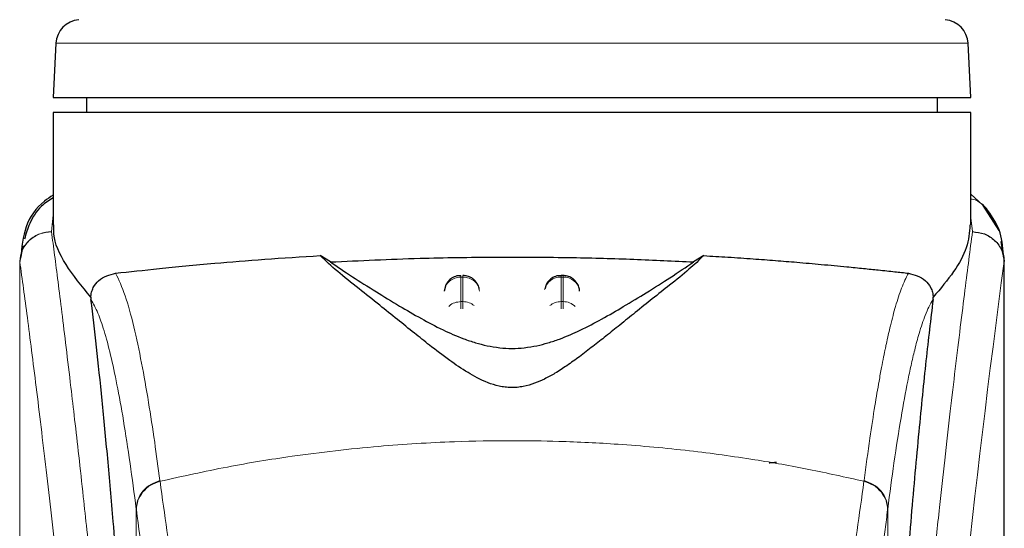
# Model space of a CAD drawing. Units: millimetres. Extents: x 0 to 210, y 0 to 297.
# Drawn here: x 179 to 182, y 239 to 240 of the extents above; entities that cross this region are included whole.
import ezdxf

# ---------------------------------------------------------------- set-up
doc = ezdxf.new("R2010")
doc.units = ezdxf.units.MM

msp = doc.modelspace()

# ---------------------------------------------------------------- linework, layer by layer
at = {"color": 7, "linetype": 'Continuous', "lineweight": 25}
for p, q in [((179.21325, 240.18822), (179.20472, 240.0254)), ((181.95472, 240.0254), (181.94619, 240.18822)), ((179.20472, 240.0254), (181.95472, 240.0254)), ((179.30472, 240.0254), (179.30472, 239.9804)), ((181.85472, 239.98031), (181.85472, 240.0254)), ((179.20472, 239.9804), (179.20472, 239.64369)), ((180.57972, 239.9804), (179.20472, 239.9804)), ((181.95472, 239.64366), (181.95472, 239.9805)), ((182.00239, 239.69161), (181.95472, 239.73598)), ((182.03951, 239.62668), (181.99142, 239.70182)), ((179.11416, 239.58146), (179.10696, 239.54374)), ((182.05302, 239.54416), (182.04532, 239.59373)), ((179.10653, 239.54389), (179.10509, 239.53397)), ((180.03566, 239.53277), (180.00529, 239.55166)), ((181.15415, 239.55166), (181.12378, 239.53277)), ((182.05187, 239.55355), (182.05305, 239.54394)), ((182.05472, 237.91424), (182.05472, 239.54394)), ((180.73271, 239.49228), (180.72679, 239.49228)), ((180.38175, 239.46398), (180.37698, 239.44563)), ((180.68175, 239.46398), (180.6783, 239.45071)), ((179.31761, 239.42718), (179.31833, 239.41984)), ((180.78246, 239.44674), (180.78234, 239.4486)), ((181.84111, 239.41984), (181.84183, 239.42718))]:
    msp.add_line(p, q, dxfattribs=at)
at = {"color": 8, "linetype": 'Continuous', "lineweight": 18}
for p, q in [((180.57972, 240.18822), (179.21325, 240.18822)), ((181.94619, 240.18822), (180.57972, 240.18822)), ((179.20472, 239.67276), (179.20007, 239.62382)), ((181.95936, 239.62359), (181.95472, 239.66494)), ((179.20011, 239.62337), (179.20007, 239.62382)), ((182.05305, 239.54394), (182.05432, 239.53361)), ((180.42679, 239.48751), (180.43265, 239.48751)), ((180.42679, 239.41382), (180.42679, 239.48751)), ((180.43265, 239.48751), (180.43265, 239.41382)), ((180.72679, 239.48751), (180.72679, 239.49228)), ((180.72679, 239.41382), (180.72679, 239.48751)), ((180.72679, 239.48751), (180.73265, 239.48751)), ((180.73265, 239.48751), (180.73265, 239.41382)), ((180.43265, 239.41382), (180.42679, 239.41382)), ((180.72679, 239.39227), (180.72679, 239.41382)), ((180.72679, 239.41382), (180.73265, 239.41382)), ((180.73265, 239.41382), (180.73265, 239.392)), ((179.52493, 238.8772), (179.52519, 238.87519)), ((181.63451, 238.8772), (181.63425, 238.87519)), ((179.45403, 237.81526), (179.45403, 238.79194)), ((179.45429, 238.78995), (179.45403, 238.79194)), ((181.70541, 238.79194), (181.70515, 238.78995)), ((181.70541, 238.79194), (181.70541, 237.81526))]:
    msp.add_line(p, q, dxfattribs=at)
at = {"color": 7, "linetype": 'Continuous', "lineweight": 25}
for centre, start, end in [((179.28815, 240.18429), 95, 177), ((181.87129, 240.18429), 3, 85)]:
    msp.add_arc(centre, 0.075, start, end, dxfattribs=at)
at = {"color": 8, "linetype": 'Continuous', "lineweight": 18}
for centre, radius, start, end in [((219.82364, 234.47025), 38.10733, 172.36342, 178.566974), ((180.72487, 239.43892), 0.04862, 87.73797, 166.90726), ((180.73469, 239.43926), 0.04829, 8.66009, 92.41863), ((180.72644, 239.36085), 0.05297, 89.62714, 129.28905), ((180.73315, 239.36144), 0.05239, 46.19446, 90.55125)]:
    msp.add_arc(centre, radius, start, end, dxfattribs=at)
at = {"color": 7, "linetype": 'Continuous', "lineweight": 25}
msp.add_open_spline([(181.95472, 239.9804), (181.9496, 239.9804), (181.93937, 239.9804), (181.85761, 239.9804), (181.73053, 239.9804), (181.55821, 239.9804), (181.34857, 239.9804), (181.1093, 239.9804), (180.8497, 239.9804), (180.66971, 239.9804), (180.57972, 239.9804)], degree=3, dxfattribs=at)
for points, knots in [([(179.20472, 239.73298), (179.19603, 239.7273), (179.15785, 239.70238), (179.11687, 239.64081), (179.11062, 239.57637), (179.10749, 239.54407)], [0, 0, 0, 0, 0.128163, 0.5629588, 1, 1, 1, 1]), ([(179.20472, 239.72525), (179.19257, 239.71719), (179.16168, 239.6967), (179.13385, 239.65181), (179.12358, 239.61669), (179.11893, 239.60075)], [0, 0, 0, 0, 0.26144115, 0.66471746, 1, 1, 1, 1]), ([(182.05238, 239.55368), (182.05012, 239.57954), (182.04559, 239.63152), (182.01484, 239.67392), (181.99939, 239.69522)], [0, 0, 0, 0, 0.4976184, 1, 1, 1, 1]), ([(179.31762, 239.42719), (179.29064, 239.46015), (179.23594, 239.52697), (179.20518, 239.59891), (179.20694, 239.63458), (179.20739, 239.64369)], [0, 0, 0, 0, 0.42024493, 0.85199472, 1, 1, 1, 1]), ([(181.95183, 239.64366), (181.9502, 239.62142), (181.94706, 239.57846), (181.90682, 239.50447), (181.8636, 239.45308), (181.84182, 239.42719)], [0, 0, 0, 0, 0.3476055, 0.6712122, 1, 1, 1, 1]), ([(181.95936, 239.62359), (181.9715, 239.62213), (181.99586, 239.61921), (182.02231, 239.60199), (182.03833, 239.58373), (182.05051, 239.56296), (182.05279, 239.54561), (182.05428, 239.53431)], [0, 0, 0, 0, 0.2472054, 0.4958403, 0.6276582, 0.7573481, 1, 1, 1, 1]), ([(179.39219, 239.49906), (179.43383, 239.50358), (179.51832, 239.51275), (179.67361, 239.52774), (179.83682, 239.54122), (179.94876, 239.54816), (180.00526, 239.55166)], [0, 0, 0, 0, 0.2722721, 0.5524487, 0.7741267, 1, 1, 1, 1]), ([(181.15415, 239.55166), (181.14031, 239.53836), (181.11221, 239.51136), (181.0572, 239.46765), (181.00231, 239.42382), (180.9521, 239.38365), (180.9054, 239.34603), (180.86298, 239.3119), (180.82289, 239.28014), (180.78423, 239.25042), (180.74659, 239.22325), (180.71196, 239.20063), (180.68, 239.18276), (180.64926, 239.16898), (180.62103, 239.16033), (180.5959, 239.15661), (180.57717, 239.15587), (180.55859, 239.15716), (180.53394, 239.16146), (180.49191, 239.17531), (180.44355, 239.20245), (180.38724, 239.24101), (180.33549, 239.2809), (180.28409, 239.3218), (180.23413, 239.36208), (180.17804, 239.40715), (180.11682, 239.45605), (180.05316, 239.50629), (180.02154, 239.53626), (180.00529, 239.55166)], [0, 0, 0, 0, 0.0706615, 0.1434377, 0.1995425, 0.2506555, 0.294417, 0.3311844, 0.3635278, 0.3950548, 0.4221199, 0.4447918, 0.4623094, 0.4763468, 0.4893637, 0.4952749, 0.5007928, 0.5063041, 0.512303, 0.5254495, 0.5571442, 0.5936014, 0.6400896, 0.6784674, 0.7242059, 0.775909, 0.8414641, 0.9185572, 1, 1, 1, 1]), ([(180.03567, 239.53277), (180.12413, 239.53692), (180.28373, 239.54441), (180.5311, 239.54818), (180.74686, 239.54678), (180.94724, 239.54146), (181.06455, 239.53569), (181.12377, 239.53277)], [0, 0, 0, 0, 0.2519179, 0.4544735, 0.6629051, 0.8298431, 1, 1, 1, 1]), ([(181.15415, 239.55166), (181.17851, 239.55022), (181.22906, 239.54723), (181.30057, 239.54234), (181.36927, 239.5372), (181.43772, 239.53162), (181.50986, 239.52529), (181.57619, 239.51903), (181.63245, 239.51337), (181.6806, 239.50838), (181.72586, 239.50356), (181.75393, 239.50051), (181.76725, 239.49906)], [0, 0, 0, 0, 0.0963816, 0.1999888, 0.2945607, 0.3895919, 0.504509, 0.6321976, 0.7218426, 0.8068016, 0.9082846, 1, 1, 1, 1]), ([(180.03566, 239.53277), (180.05663, 239.5184), (180.09616, 239.49133), (180.16804, 239.44633), (180.23726, 239.40382), (180.30366, 239.36508), (180.36675, 239.3315), (180.42208, 239.30668), (180.468, 239.29084), (180.50362, 239.28144), (180.54061, 239.27523), (180.57975, 239.27289), (180.61877, 239.27523), (180.65523, 239.28133), (180.69005, 239.29045), (180.73523, 239.30584), (180.79002, 239.3302), (180.85279, 239.3634), (180.91863, 239.40169), (180.98727, 239.44376), (181.06072, 239.48968), (181.10143, 239.5175), (181.12378, 239.53277)], [0, 0, 0, 0, 0.1021901, 0.1926223, 0.2691468, 0.3321812, 0.3867789, 0.4303136, 0.451102, 0.4687053, 0.4853724, 0.5000254, 0.5146338, 0.5311776, 0.5482262, 0.5682589, 0.6111898, 0.6650707, 0.7274894, 0.8025255, 0.8916019, 1, 1, 1, 1]), ([(182.05432, 239.53361), (182.05432, 239.53357), (182.05432, 239.53352), (182.05431, 239.53349), (182.05431, 239.5335), (182.05431, 239.53352), (182.0543, 239.53355), (182.0543, 239.53366), (182.0543, 239.53385), (182.0543, 239.53403), (182.05429, 239.53413), (182.05429, 239.53415), (182.05429, 239.53416), (182.05429, 239.53417), (182.05429, 239.53418), (182.05428, 239.53425), (182.05428, 239.53429), (182.05428, 239.53431)], [0, 0, 0, 0, 0.1940065, 0.2642772, 0.3191567, 0.3438588, 0.369986, 0.429904, 0.5953187, 0.7348504, 0.7755443, 0.7896494, 0.7955234, 0.8008769, 0.9067617, 0.9537831, 1, 1, 1, 1]), ([(179.31762, 239.42718), (179.31786, 239.42971), (179.31834, 239.4349), (179.32061, 239.44515), (179.32727, 239.4619), (179.34911, 239.48862), (179.37409, 239.49467), (179.39219, 239.49906)], [0, 0, 0, 0, 0.0409221, 0.0842179, 0.1840356, 0.4087245, 1, 1, 1, 1]), ([(180.42681, 239.49162), (180.42259, 239.49158), (180.41265, 239.49148), (180.39974, 239.48505), (180.38857, 239.47566), (180.38411, 239.46803), (180.38175, 239.46398)], [0, 0, 0, 0, 0.2243119, 0.529, 0.7503499, 1, 1, 1, 1]), ([(180.48181, 239.45108), (180.48068, 239.45548), (180.47793, 239.46616), (180.46904, 239.47756), (180.45765, 239.48608), (180.44634, 239.49135), (180.43704, 239.4917), (180.43265, 239.49187)], [0, 0, 0, 0, 0.1952644, 0.4745795, 0.6004294, 0.8114661, 1, 1, 1, 1]), ([(180.72681, 239.49162), (180.72259, 239.49158), (180.71266, 239.49148), (180.69974, 239.48505), (180.68857, 239.47566), (180.68411, 239.46803), (180.68175, 239.46398)], [0, 0, 0, 0, 0.2243633, 0.5290312, 0.7503664, 1, 1, 1, 1]), ([(180.77769, 239.46398), (180.77423, 239.46955), (180.7692, 239.47762), (180.7576, 239.48606), (180.74635, 239.49136), (180.73704, 239.49171), (180.73265, 239.49187)], [0, 0, 0, 0, 0.3470892, 0.5034759, 0.7657194, 1, 1, 1, 1]), ([(181.76725, 239.49906), (181.78535, 239.49468), (181.81033, 239.48863), (181.83218, 239.46189), (181.83884, 239.44513), (181.8411, 239.43488), (181.84158, 239.4297), (181.84182, 239.42718)], [0, 0, 0, 0, 0.5911253, 0.8163073, 0.9158971, 0.9591236, 1, 1, 1, 1]), ([(180.78217, 239.4456), (180.78215, 239.44731), (180.78208, 239.4537), (180.77955, 239.45964), (180.77769, 239.46398)], [0, 0, 0, 0, 0.2680234, 1, 1, 1, 1]), ([(179.45051, 237.8242), (179.44294, 237.95052), (179.42903, 238.1827), (179.40663, 238.49052), (179.38679, 238.7381), (179.36841, 238.94655), (179.35164, 239.12121), (179.33491, 239.28134), (179.32385, 239.37367), (179.31833, 239.41984)], [0, 0, 0, 0, 0.1885479, 0.3465564, 0.5056623, 0.6282057, 0.750749, 0.8753745, 1, 1, 1, 1]), ([(181.84111, 239.41984), (181.8341, 239.36069), (181.82002, 239.242), (181.79811, 239.02378), (181.77558, 238.77435), (181.75261, 238.4886), (181.72979, 238.17372), (181.7159, 237.94103), (181.70893, 237.8242)], [0, 0, 0, 0, 0.158046, 0.3171895, 0.4844857, 0.6530852, 0.8258233, 1, 1, 1, 1]), ([(181.35011, 238.93014), (181.35042, 238.9304), (181.35103, 238.9309), (181.35565, 238.93152), (181.36146, 238.93192), (181.36719, 238.93213), (181.37096, 238.93215), (181.37264, 238.93216)], [0, 0, 0, 0, 0.28180862, 0.54598951, 0.7330185, 0.88015637, 1, 1, 1, 1])]:
    msp.add_open_spline(points, degree=3, knots=knots, dxfattribs=at)
at = {"color": 8, "linetype": 'Continuous', "lineweight": 18}
for points, knots in [([(181.9997, 239.69403), (181.9981, 239.69614), (181.99264, 239.7034), (181.9799, 239.7122), (181.96641, 239.72025), (181.95735, 239.72115), (181.95472, 239.72141)], [0, 0, 0, 0, 0.1479058, 0.506494, 0.8570586, 1, 1, 1, 1]), ([(179.10509, 239.53397), (179.10648, 239.54539), (179.1086, 239.56292), (179.12076, 239.5839), (179.13317, 239.59821), (179.14839, 239.60967), (179.17028, 239.62068), (179.18835, 239.62258), (179.20007, 239.62382)], [0, 0, 0, 0, 0.2430759, 0.3729635, 0.5048824, 0.6360886, 0.7639247, 1, 1, 1, 1]), ([(179.20011, 239.62337), (179.18828, 239.62202), (179.17008, 239.61995), (179.14815, 239.60864), (179.13303, 239.59704), (179.12078, 239.58273), (179.10883, 239.56197), (179.10664, 239.54474), (179.10521, 239.53354)], [0, 0, 0, 0, 0.2396642, 0.3684937, 0.4999998, 0.631506, 0.7603356, 1, 1, 1, 1]), ([(179.20011, 239.62337), (179.20311, 239.60048), (179.20917, 239.55429), (179.21953, 239.47338), (179.23109, 239.38161), (179.244, 239.27647), (179.2569, 239.16834), (179.26963, 239.05909), (179.28202, 238.95008), (179.29427, 238.83932), (179.30654, 238.72555), (179.31898, 238.60688), (179.33546, 238.44471), (179.35477, 238.24464), (179.37613, 238.01134), (179.39541, 237.78403), (179.41293, 237.56377), (179.42845, 237.35483), (179.44378, 237.13384), (179.45878, 236.89818), (179.47331, 236.64531), (179.48614, 236.39614), (179.49641, 236.17063), (179.50455, 235.96826), (179.51102, 235.7878), (179.51672, 235.60835), (179.51985, 235.48884), (179.52141, 235.42941)], [0, 0, 0, 0, 0.0364666, 0.0736016, 0.1118827, 0.1521462, 0.1941942, 0.2256857, 0.2594101, 0.2953675, 0.3229388, 0.3547806, 0.3908925, 0.4480077, 0.5009436, 0.552083, 0.5978798, 0.6407229, 0.6806123, 0.7303583, 0.7785139, 0.8250802, 0.8700581, 0.9030711, 0.9357321, 0.9680415, 1, 1, 1, 1]), ([(181.63803, 235.42941), (181.63916, 235.47304), (181.64143, 235.56066), (181.64537, 235.69223), (181.64973, 235.82446), (181.65453, 235.9572), (181.65978, 236.09035), (181.66728, 236.26626), (181.67776, 236.48681), (181.69208, 236.75238), (181.70837, 237.02265), (181.72498, 237.27119), (181.74179, 237.50165), (181.75863, 237.71774), (181.77692, 237.93709), (181.79884, 238.18317), (181.82073, 238.41284), (181.84235, 238.62574), (181.85991, 238.79151), (181.87684, 238.94521), (181.89265, 239.08405), (181.91355, 239.2616), (181.9371, 239.45323), (181.95213, 239.56827), (181.95936, 239.62359)], [0, 0, 0, 0, 0.0234571, 0.0471077, 0.070952, 0.0949904, 0.1192229, 0.1436499, 0.1916159, 0.2415874, 0.2935655, 0.3475514, 0.3889285, 0.4341908, 0.4833381, 0.5318075, 0.6013897, 0.6485773, 0.6955309, 0.7367429, 0.7822345, 0.8247327, 0.915715, 1, 1, 1, 1]), ([(179.10509, 239.53397), (179.10509, 239.44844), (179.10508, 239.25539), (179.1051, 238.98808), (179.10512, 238.73621), (179.1051, 238.53062), (179.10503, 238.34621), (179.10492, 238.18529), (179.10477, 238.04507), (179.10474, 237.95837), (179.10473, 237.91805)], [0, 0, 0, 0, 0.1586713, 0.3581142, 0.4958836, 0.6259049, 0.7394987, 0.8379721, 0.9246413, 1, 1, 1, 1]), ([(179.10521, 239.53354), (179.10519, 239.53361), (179.10514, 239.53375), (179.10511, 239.5339), (179.10509, 239.53397)], [0, 0, 0, 0, 0.5000081, 1, 1, 1, 1]), ([(179.10521, 239.53354), (179.1052, 239.34093), (179.10516, 238.9557), (179.10513, 238.47402), (179.10542, 238.08826), (179.10685, 237.79821), (179.1103, 237.51159), (179.11999, 237.32391), (179.12475, 237.23173)], [0, 0, 0, 0, 0.2502437, 0.5005038, 0.6257672, 0.7515016, 0.8779541, 1, 1, 1, 1]), ([(179.10521, 239.53354), (179.11238, 239.48053), (179.12671, 239.37449), (179.15374, 239.16292), (179.18366, 238.91542), (179.21593, 238.63053), (179.24938, 238.31206), (179.28294, 237.96278), (179.3155, 237.58606), (179.34609, 237.18548), (179.37381, 236.76486), (179.39771, 236.32814), (179.41762, 235.87982), (179.42669, 235.57545), (179.43122, 235.42326)], [0, 0, 0, 0, 0.0833085, 0.1666371, 0.2499735, 0.3333146, 0.4166536, 0.4999881, 0.5833195, 0.6666497, 0.74998, 0.833314, 0.9166531, 1, 1, 1, 1]), ([(182.05428, 239.53431), (182.05428, 239.52049), (182.05427, 239.49013), (182.05427, 239.4405), (182.05426, 239.38269), (182.05426, 239.31671), (182.05426, 239.24254), (182.05426, 239.17794), (182.05427, 239.1219), (182.05427, 239.05899), (182.05428, 238.95601), (182.05429, 238.86304), (182.05429, 238.80171), (182.05429, 238.79268), (182.05429, 238.78905), (182.05429, 238.78587), (182.05429, 238.77594), (182.05429, 238.74494), (182.05429, 238.68652), (182.05428, 238.5958), (182.05426, 238.47622), (182.05421, 238.34344), (182.0541, 238.22035), (182.05393, 238.12077), (182.05372, 238.03932), (182.05333, 237.9363), (182.05265, 237.82457), (182.05145, 237.71554), (182.05037, 237.64609), (182.04942, 237.59623), (182.04835, 237.54773), (182.04668, 237.48561), (182.04412, 237.41059), (182.04042, 237.3245), (182.0367, 237.26384), (182.03476, 237.23209)], [0, 0, 0, 0, 0.0179461, 0.0394333, 0.0644616, 0.0930312, 0.1251421, 0.1607945, 0.1769361, 0.1979251, 0.2425122, 0.3106975, 0.3186777, 0.3221678, 0.3224286, 0.3233871, 0.3262991, 0.3353272, 0.3636558, 0.4021744, 0.4531718, 0.5189701, 0.5746418, 0.6130852, 0.6483777, 0.6805216, 0.7470835, 0.7938211, 0.8227425, 0.8378631, 0.8590654, 0.8863069, 0.9194136, 0.9578266, 1, 1, 1, 1]), ([(182.05432, 239.53361), (182.05433, 239.44509), (182.05434, 239.24619), (182.05433, 238.97599), (182.05432, 238.72498), (182.05434, 238.52381), (182.0544, 238.34077), (182.0545, 238.18034), (182.05467, 238.04027), (182.05467, 237.95404), (182.05467, 237.91424)], [0, 0, 0, 0, 0.1638474, 0.3681679, 0.5001425, 0.6284548, 0.7405532, 0.8389428, 0.9256647, 1, 1, 1, 1]), ([(179.52493, 238.8772), (179.51967, 238.91632), (179.50836, 239.00042), (179.49007, 239.11889), (179.46927, 239.23669), (179.44593, 239.34525), (179.42, 239.43996), (179.40173, 239.47878), (179.39219, 239.49906)], [0, 0, 0, 0, 0.121367, 0.2608697, 0.4184816, 0.5942032, 0.7880465, 1, 1, 1, 1]), ([(180.42679, 239.48751), (180.42679, 239.4902), (180.42679, 239.49324), (180.42679, 239.492), (180.42679, 239.49186)], [0, 0, 0, 0, 0.8882607, 1, 1, 1, 1]), ([(180.43265, 239.48751), (180.43265, 239.4902), (180.43265, 239.49324), (180.43265, 239.492), (180.43265, 239.49186)], [0, 0, 0, 0, 0.8897861, 1, 1, 1, 1]), ([(180.73265, 239.48751), (180.73265, 239.4902), (180.73265, 239.49324), (180.73265, 239.492), (180.73265, 239.49186)], [0, 0, 0, 0, 0.8897864, 1, 1, 1, 1]), ([(181.63451, 238.8772), (181.64034, 238.92049), (181.65113, 239.00057), (181.66612, 239.09766), (181.67778, 239.16667), (181.68648, 239.21415), (181.69188, 239.24196), (181.69545, 239.25968), (181.69757, 239.26997), (181.69931, 239.27829), (181.70462, 239.30323), (181.71445, 239.34641), (181.72977, 239.40408), (181.74762, 239.45934), (181.76043, 239.48526), (181.76725, 239.49906)], [0, 0, 0, 0, 0.1345772, 0.2489192, 0.3430649, 0.4004404, 0.4464843, 0.4652599, 0.4812058, 0.4943228, 0.5046117, 0.600886, 0.7155691, 0.8486221, 1, 1, 1, 1]), ([(179.45403, 238.79194), (179.44789, 238.83843), (179.4352, 238.93461), (179.41592, 239.05841), (179.39644, 239.16654), (179.37702, 239.2565), (179.35796, 239.32743), (179.33834, 239.38445), (179.32525, 239.4076), (179.31833, 239.41984)], [0, 0, 0, 0, 0.1392239, 0.2879737, 0.4324668, 0.5726123, 0.7169423, 0.8504468, 1, 1, 1, 1]), ([(180.39045, 239.39894), (180.39111, 239.39982), (180.39533, 239.40538), (180.4082, 239.41175), (180.42059, 239.41313), (180.42679, 239.41382)], [0, 0, 0, 0, 0.08593029, 0.54296515, 1, 1, 1, 1]), ([(180.42679, 239.39182), (180.42679, 239.39397), (180.42679, 239.39982), (180.42679, 239.40766), (180.42679, 239.41177), (180.42679, 239.41382)], [0, 0, 0, 0, 0.2250759, 0.6125379, 1, 1, 1, 1]), ([(180.43265, 239.41382), (180.43265, 239.41177), (180.43265, 239.40766), (180.43265, 239.3999), (180.43265, 239.39414), (180.43265, 239.39208)], [0, 0, 0, 0, 0.391162, 0.7823239, 1, 1, 1, 1]), ([(180.43265, 239.41382), (180.43902, 239.41326), (180.45157, 239.41215), (180.46156, 239.40521), (180.46648, 239.40178)], [0, 0, 0, 0, 0.5070338, 1, 1, 1, 1]), ([(181.84111, 239.41984), (181.83693, 239.41289), (181.82915, 239.39996), (181.81838, 239.37481), (181.80867, 239.34806), (181.79811, 239.31434), (181.78691, 239.2729), (181.77558, 239.22469), (181.76191, 239.15995), (181.74483, 239.06654), (181.72482, 238.93893), (181.71163, 238.83906), (181.70541, 238.79194)], [0, 0, 0, 0, 0.0902225, 0.1681237, 0.2336825, 0.3017487, 0.3987047, 0.4790672, 0.5514167, 0.7007952, 0.8588071, 1, 1, 1, 1]), ([(179.52519, 238.87519), (179.59236, 238.89014), (179.72323, 238.91928), (179.94191, 238.95494), (180.16879, 238.98112), (180.38898, 238.99458), (180.56887, 238.99788), (180.73238, 238.99545), (180.90996, 238.98675), (181.10608, 238.96881), (181.29665, 238.94258), (181.47097, 238.91196), (181.57928, 238.88757), (181.63425, 238.87519)], [0, 0, 0, 0, 0.0973102, 0.1895797, 0.3125732, 0.419016, 0.4999911, 0.565702, 0.6491038, 0.7501785, 0.8429895, 0.9203157, 1, 1, 1, 1]), ([(179.45403, 238.79194), (179.45497, 238.80118), (179.45689, 238.8202), (179.47251, 238.84613), (179.49572, 238.86689), (179.51537, 238.87383), (179.52493, 238.8772)], [0, 0, 0, 0, 0.2431093, 0.5, 0.7568907, 1, 1, 1, 1]), ([(179.45429, 238.78995), (179.45522, 238.7992), (179.45714, 238.81821), (179.47277, 238.84413), (179.49598, 238.86489), (179.51563, 238.87182), (179.52519, 238.87519)], [0, 0, 0, 0, 0.2431086, 0.5, 0.7568914, 1, 1, 1, 1]), ([(179.60796, 238.36948), (179.59429, 238.43813), (179.56697, 238.57542), (179.53912, 238.77527), (179.52519, 238.87519)], [0, 0, 0, 0, 0.4999901, 1, 1, 1, 1]), ([(181.55148, 238.36948), (181.56515, 238.43813), (181.59247, 238.57542), (181.62032, 238.77527), (181.63425, 238.87519)], [0, 0, 0, 0, 0.49999014, 1, 1, 1, 1]), ([(181.63425, 238.87519), (181.6438, 238.87182), (181.66346, 238.86489), (181.68667, 238.84413), (181.7023, 238.81821), (181.70422, 238.7992), (181.70515, 238.78995)], [0, 0, 0, 0, 0.2431086, 0.5, 0.7568914, 1, 1, 1, 1]), ([(181.63451, 238.8772), (181.64407, 238.87383), (181.66372, 238.86689), (181.68693, 238.84613), (181.70255, 238.8202), (181.70447, 238.80118), (181.70541, 238.79194)], [0, 0, 0, 0, 0.2431093, 0.49999997, 0.75689066, 1, 1, 1, 1]), ([(179.55164, 238.19903), (179.54925, 238.20909), (179.54429, 238.23002), (179.53655, 238.26568), (179.52824, 238.3066), (179.51934, 238.35359), (179.50986, 238.4072), (179.50093, 238.46104), (179.48914, 238.53612), (179.47399, 238.63911), (179.46108, 238.73796), (179.45429, 238.78995)], [0, 0, 0, 0, 0.0745035, 0.1548747, 0.2411161, 0.3332307, 0.4312218, 0.5350922, 0.6090033, 0.794339, 1, 1, 1, 1]), ([(181.70515, 238.78995), (181.70261, 238.77014), (181.6976, 238.7312), (181.69026, 238.67648), (181.68321, 238.62553), (181.67644, 238.57834), (181.66996, 238.53466), (181.66264, 238.48709), (181.65164, 238.41871), (181.63754, 238.33859), (181.62202, 238.26007), (181.61233, 238.21847), (181.6078, 238.19903)], [0, 0, 0, 0, 0.0770113, 0.1513422, 0.222994, 0.2919679, 0.3582652, 0.4218873, 0.517036, 0.6978029, 0.8587848, 1, 1, 1, 1])]:
    msp.add_open_spline(points, degree=3, knots=knots, dxfattribs=at)
for points in [[(180.42679, 239.48751), (180.42049, 239.48688), (180.40789, 239.48562), (180.39178, 239.47592), (180.3801, 239.46196), (180.37795, 239.45066), (180.37688, 239.44501)], [(180.43265, 239.48751), (180.43895, 239.48688), (180.45155, 239.48562), (180.46766, 239.47592), (180.47934, 239.46196), (180.48149, 239.45066), (180.48256, 239.44501)]]:
    msp.add_open_spline(points, degree=3, dxfattribs=at)

doc.saveas('drawing.dxf')
